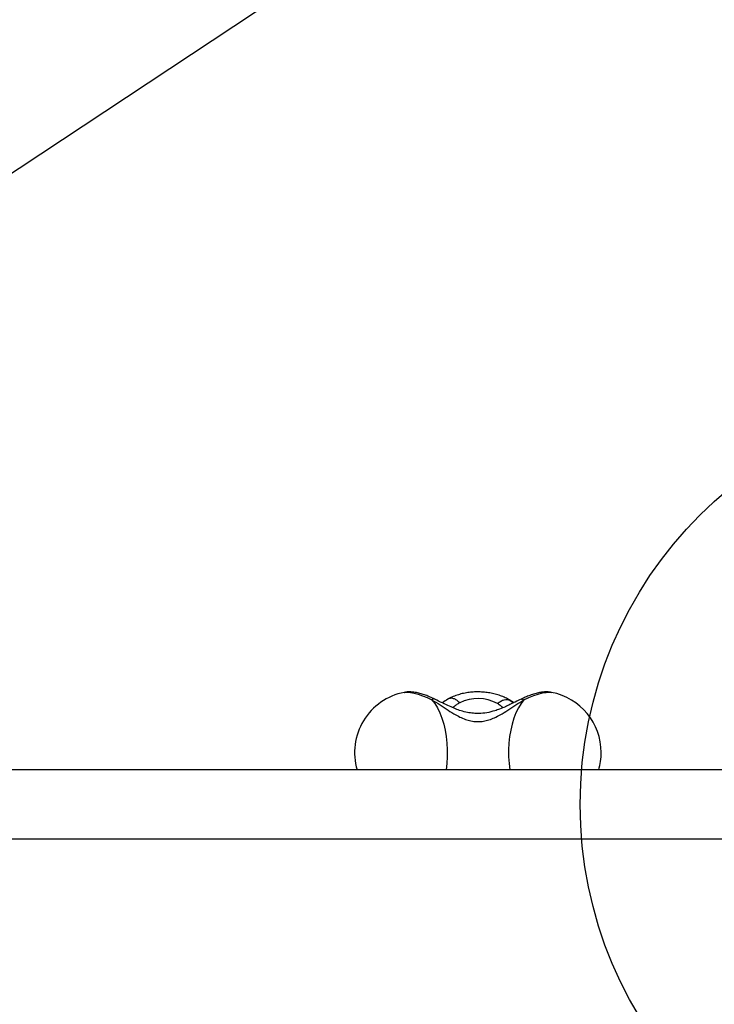
# Model space of a CAD drawing. Units: millimetres. Extents: x 12098 to 27781, y 28004 to 39332.
# Drawn here: x 21619 to 21959, y 35809 to 36290 of the extents above; entities that cross this region are included whole.
import ezdxf

# ---------------------------------------------------------------- set-up
doc = ezdxf.new("R2010")
doc.units = ezdxf.units.MM
doc.header["$LTSCALE"] = 200
doc.layers.add('OTWORY_MONTAŻOWE', color=1, linetype='Continuous')

msp = doc.modelspace()

# ---------------------------------------------------------------- linework, layer by layer
at = {"color": 7, "linetype": 'Continuous', "lineweight": 25}
for p, q in [((21807.2, 35961.36), (21807.29, 35961.38)), ((21879.19, 35961.38), (21879.27, 35961.36)), ((21829.32, 35958.33), (21828.68, 35958.15)), ((21858.24, 35957.89), (21858.09, 35957.98)), ((21860.65, 35956.34), (21858.24, 35957.89)), ((22020.25, 35923.46), (21376.23, 35923.46)), ((21343.24, 35889.76), (22010.25, 35889.76))]:
    msp.add_line(p, q, dxfattribs=at)
at = {"color": 8, "linetype": 'Continuous', "lineweight": 25}
for p, q in [((21858.89, 35957.5), (21858.24, 35957.89)), ((21860.64, 35956.24), (21858.89, 35957.5)), ((21858.89, 35957.5), (21860.66, 35956.33))]:
    msp.add_line(p, q, dxfattribs=at)
at = {"color": 8, "linetype": 'Continuous', "lineweight": 25, "flags": 128}
for points in [[(21807.29, 35961.38), (21807.45, 35961.41), (21808.74, 35961.47), (21810.29, 35961.33), (21812.06, 35960.99), (21814.02, 35960.45), (21816.15, 35959.72), (21818.4, 35958.81), (21820.73, 35957.75)], [(21865.74, 35957.75), (21868.18, 35958.86), (21870.53, 35959.8), (21872.74, 35960.54), (21874.77, 35961.07), (21876.57, 35961.38), (21878.12, 35961.47), (21879.19, 35961.38)], [(21820.73, 35957.75), (21822.14, 35955.91), (21823.44, 35953.78), (21824.61, 35951.38), (21825.64, 35948.74), (21826.51, 35945.9), (21827.21, 35942.89), (21827.75, 35939.75), (21828.1, 35936.51), (21828.27, 35933.22), (21828.25, 35929.9), (21828.04, 35926.62), (21827.66, 35923.46)], [(21865.74, 35957.75), (21864.33, 35955.91), (21863.03, 35953.78), (21861.86, 35951.38), (21860.84, 35948.74), (21859.97, 35945.9), (21859.26, 35942.89), (21858.73, 35939.75), (21858.38, 35936.51), (21858.21, 35933.22), (21858.23, 35929.9), (21858.44, 35926.62), (21858.82, 35923.46)]]:
    msp.add_lwpolyline(points, dxfattribs=at)
at = {"color": 7, "linetype": 'Continuous', "lineweight": 25}
for centre, radius, start, end in [((21812.93, 35931.92), 30, 101.0034, 196.3735), ((21873.55, 35931.92), 30, 360, 78.9966), ((21843.2, 35938.56), 19.81, 61.0109, 116.5545), ((21873.55, 35931.92), 30, 343.6265, 360)]:
    msp.add_arc(centre, radius, start, end, dxfattribs=at)
for points, knots in [([(21822.13, 35958.06), (21821.74, 35958.25), (21820.6, 35958.79), (21818.71, 35959.58), (21816.48, 35960.39), (21814.23, 35961.03), (21812.04, 35961.47), (21810, 35961.62), (21808.48, 35961.59), (21807.65, 35961.42), (21807.41, 35961.37)], [0, 0, 0, 0, 0.074192, 0.217355, 0.363867, 0.516829, 0.68075, 0.828226, 0.95106, 1, 1, 1, 1]), ([(21858.06, 35957.99), (21857.95, 35958.05), (21857.12, 35958.54), (21855.45, 35959.31), (21853.01, 35960.2), (21850.43, 35960.87), (21847.77, 35961.33), (21845.06, 35961.58), (21842.32, 35961.62), (21839.59, 35961.44), (21836.9, 35961.05), (21834.28, 35960.44), (21831.74, 35959.6), (21829.92, 35958.81), (21828.95, 35958.29), (21828.74, 35958.18)], [0, 0, 0, 0, 0.013821, 0.100832, 0.188194, 0.275516, 0.362475, 0.449091, 0.535563, 0.622181, 0.70918, 0.796881, 0.885599, 0.975544, 1, 1, 1, 1]), ([(21879.08, 35961.37), (21878.84, 35961.42), (21878.05, 35961.58), (21876.67, 35961.62), (21874.84, 35961.51), (21872.76, 35961.15), (21870.5, 35960.55), (21868.15, 35959.73), (21866.1, 35958.89), (21864.83, 35958.29), (21864.35, 35958.06)], [0, 0, 0, 0, 0.049483, 0.161881, 0.289616, 0.438899, 0.602944, 0.759257, 0.907593, 1, 1, 1, 1]), ([(21820.73, 35957.75), (21822.06, 35956.92), (21824.64, 35955.32), (21828.5, 35952.71), (21831.95, 35950.57), (21835.02, 35948.98), (21837.75, 35947.91), (21840.48, 35947.23), (21843.23, 35947), (21845.98, 35947.22), (21848.71, 35947.9), (21851.44, 35948.97), (21854.52, 35950.57), (21857.97, 35952.71), (21861.83, 35955.31), (21864.41, 35956.92), (21865.74, 35957.75)], [0, 0, 0, 0, 0.0990422, 0.1919783, 0.2775029, 0.3370079, 0.3933409, 0.4473411, 0.4998696, 0.5523871, 0.60636, 0.6626773, 0.7221671, 0.8077703, 0.9008343, 1, 1, 1, 1]), ([(21864.35, 35958.06), (21863.39, 35957.6), (21861.61, 35956.72), (21859.03, 35955.45), (21856.49, 35954.26), (21854.05, 35953.24), (21851.05, 35952.18), (21847.69, 35951.33), (21844.11, 35950.97), (21840.93, 35951.08), (21838, 35951.52), (21835.1, 35952.28), (21832.18, 35953.33), (21829.16, 35954.62), (21825.74, 35956.28), (21823.39, 35957.44), (21822.13, 35958.06)], [0, 0, 0, 0, 0.073429, 0.137071, 0.191843, 0.259456, 0.312256, 0.403293, 0.489298, 0.549131, 0.613976, 0.685616, 0.747746, 0.819619, 0.90314, 1, 1, 1, 1]), ([(21829.29, 35958.4), (21828.31, 35957.85), (21827.06, 35957.15), (21826.03, 35956.41), (21825.81, 35956.26)], [0, 0, 0, 0, 0.782505, 1, 1, 1, 1])]:
    msp.add_open_spline(points, degree=3, knots=knots, dxfattribs=at)
at = {"color": 8, "linetype": 'Continuous', "lineweight": 25}
for points, knots in [([(21822.1, 35958.01), (21821.95, 35958.08), (21821.6, 35958.24), (21821.05, 35957.93), (21820.73, 35957.75)], [0, 0, 0, 0, 0.4166465, 1, 1, 1, 1]), ([(21834.34, 35956.28), (21833.85, 35956.73), (21832.85, 35957.63), (21831.32, 35958.35), (21830.1, 35958.61), (21829.51, 35958.4), (21829.32, 35958.33)], [0, 0, 0, 0, 0.287471, 0.574943, 0.862414, 1, 1, 1, 1]), ([(21834.34, 35956.28), (21833.81, 35955.97), (21832.74, 35955.35), (21831.6, 35954.55), (21830.99, 35954.09), (21830.8, 35953.95)], [0, 0, 0, 0, 0.407175, 0.815913, 1, 1, 1, 1]), ([(21855.5, 35953.87), (21855.17, 35954.16), (21854.37, 35954.83), (21853.38, 35955.5), (21852.8, 35955.89)], [0, 0, 0, 0, 0.41468, 1, 1, 1, 1]), ([(21864.38, 35958.01), (21864.52, 35958.08), (21864.87, 35958.24), (21865.42, 35957.93), (21865.74, 35957.75)], [0, 0, 0, 0, 0.416644, 1, 1, 1, 1])]:
    msp.add_open_spline(points, degree=3, knots=knots, dxfattribs=at)
at = {"color": 7, "linetype": 'Continuous', "lineweight": 25}
msp.add_open_spline([(21852.8, 35955.89), (21853.33, 35956.31), (21854.4, 35957.17), (21856.06, 35957.84), (21857.62, 35958.03), (21858.47, 35957.68), (21858.89, 35957.5)], degree=3, dxfattribs=at)
at = {"layer": 'OTWORY_MONTAŻOWE'}
msp.add_line((21565.56, 36182.47), (21803.52, 36339.76), dxfattribs=at)
msp.add_circle((22093.24, 35906.61), 200, dxfattribs=at)

doc.saveas('drawing.dxf')
